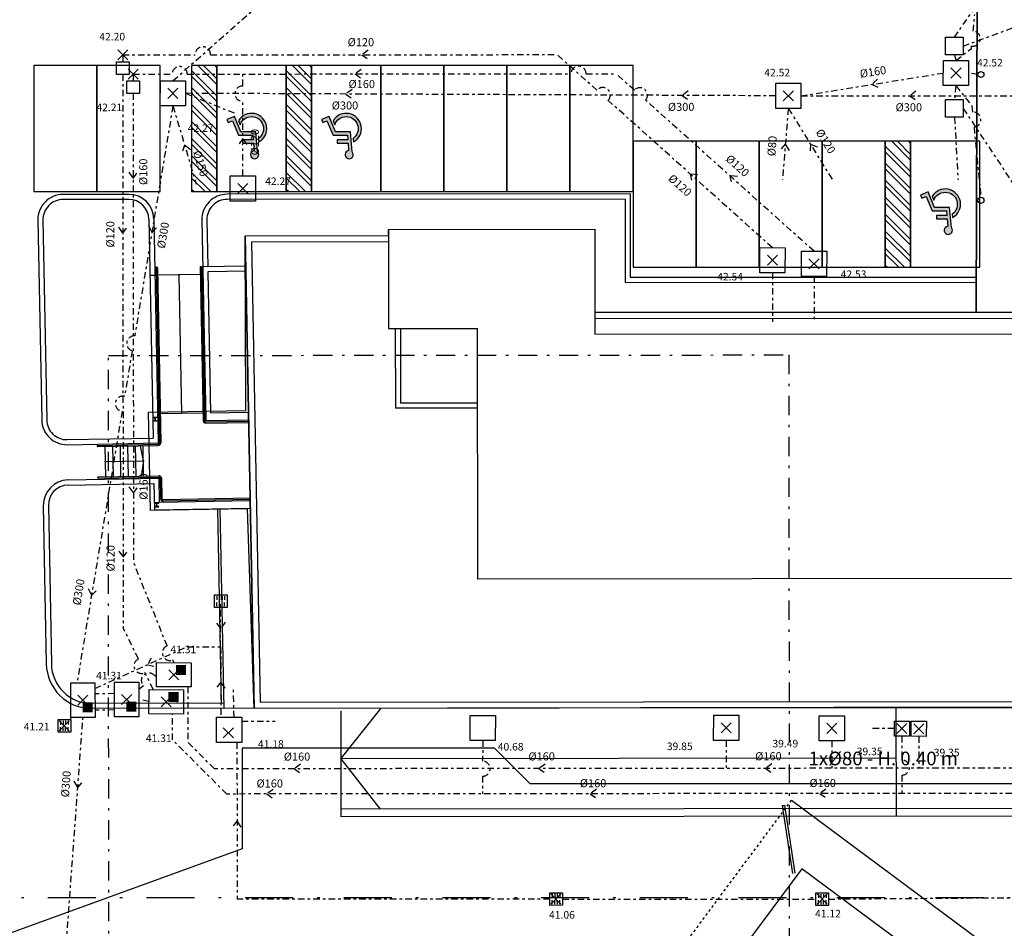
# Model space of a CAD drawing. Units: metres. Extents: x -572 to 315, y -187 to 485.
# Drawn here: x -119 to -80, y 169 to 205 of the extents above; entities that cross this region are included whole.
import ezdxf

# ---------------------------------------------------------------- set-up
doc = ezdxf.new("R2010")
doc.units = ezdxf.units.M
doc.header["$LTSCALE"] = 0.02
doc.header["$PDMODE"] = 3
doc.header["$PDSIZE"] = 0.2
for name, pattern in [('DASHDOT2', [0.5, 0.25, -0.125, 0, -0.125]), ('TRATTOPUNTO', [25.4, 12.7, -6.35, 0, -6.35]), ('TRATTOPUNTO2', [12.7, 6.35, -3.175, 0, -3.175])]:
    doc.linetypes.add(name, pattern=pattern)
for name, color, linetype in [('edificio-monoblocco', 7, 'Continuous'), ('INT_FOGNA_INT_BIANCA_LINEE', 72, 'TRATTOPUNTO'), ('INT_FOGNA_INT_BIANCA_PLUVIALI', 72, 'Continuous'), ('INT_FOGNA_INT_BIANCA_POZZETTI', 72, 'Continuous'), ('INT_FOGNA_INT_BIANCA_PUNTI', 4, 'Continuous'), ('INT_FOGNA_INT_BIANCA_QUOTE', 1, 'Continuous'), ('INT_FOGNA_INT_BIANCA_TESTO', 1, 'Continuous'), ('INT_FOGNA_INT_NERA_LINEE', 32, 'TRATTOPUNTO'), ('INT_FOGNA_INT_NERA_POZZETTI', 32, 'Continuous'), ('INT_FOGNA_INT_NERA_PUNTI', 4, 'Continuous'), ('INT_FOGNA_INT_NERA_QUOTE', 1, 'Continuous'), ('INT_FOGNA_INT_NERA_TESTO', 1, 'Continuous'), ('INT_LEPIDA_LINEE', 96, 'Continuous'), ('INT_LEPIDA_TESTO', 1, 'Continuous'), ('INT_TELECOM_FIBRA_LINEE', 162, 'TRATTOPUNTO'), ('INT_TELECOM_LINEE_INCOGNITE', 32, 'TRATTOPUNTO2'), ('PROIEZIONI-SOPRASTANTI', 3, 'DASHDOT2'), ('SDF_PARCHEGGI_DIP', 251, 'Continuous'), ('SDF_PARCHEGGI_DO', 251, 'Continuous'), ('SDF_PARCHEGGI_H', 251, 'Continuous'), ('SDF_PARCHEGGI_RIS', 251, 'Continuous'), ('SDF_PLANIVOLUMETRICO', 9, 'Continuous')]:
    doc.layers.add(name, color=color, linetype=linetype)
doc.styles.get("Standard").update_dxf_attribs({"font": 'arial.ttf'})

# ---------------------------------------------------------------- blocks, each defined once
blk = doc.blocks.new('Simboli_Disabile')
h = blk.add_hatch(color=256)
edge = h.paths.add_edge_path()
edge.add_arc((-3.191891195797325e-15, 2.058075931898884e-14), 0.478117870613346, 35.966593448525316, 250.88101189052338, ccw=False)
edge.add_line((0.3869692730068893, 0.2808050568425877), (0.5299213478311687, 0.2942146124703193))
edge.add_arc((2.760014439218139e-13, -8.91786644530157e-13), 0.6061178706146972, 29.03922303937916, 238.6906760572423)
edge.add_line((-0.3149740937959903, -0.517851516669247), (-0.1565984442776424, -0.4517450890155252))
h = blk.add_hatch(color=256)
edge = h.paths.add_edge_path()
edge.add_line((0.4407347073948588, 0.0656334980855953), (0.4398347656761873, -0.3526087995080835))
edge.add_line((0.4398347656761873, -0.3526087995080835), (0.5748432274677727, -0.3526087995080835))
edge.add_line((0.5748432274677727, -0.3526087995080835), (0.5757674576480897, 0.076921408159911))
edge.add_line((0.5757674576480897, 0.07692140815991103), (0.8725198232560617, 0.100730529655926))
edge.add_arc((1.033911478709532, 0.1217039004179052), 0.1627487288157152, 187.4042782646906, 491.4772754982926)
edge.add_line((0.9261192609784304, 0.2436382537714288), (0.1249737843200821, 0.173559864437926))
edge.add_line((0.1249737843200821, 0.173559864437926), (0.1249737843200821, -0.4208593557953229))
edge.add_line((0.1249737843200821, -0.4208593557953229), (-0.4874124716197, -0.6762823915480787))
edge.add_line((-0.4874124716197, -0.6762823915480787), (-0.3583394971855339, -0.9750609934665355))
edge.add_line((-0.3583394971855339, -0.9750609934665355), (-0.2385435097047774, -0.9251513534611824))
edge.add_line((-0.2385435097047774, -0.9251513534611824), (-0.3071906686954206, -0.7575092451072798))
edge.add_line((-0.3071906686954206, -0.7575092451072798), (0.2558347656750813, -0.5144329489223984))
edge.add_line((0.2558347656750813, -0.5144329489223984), (0.2558347656750813, 0.05125247602402472))
edge.add_line((0.2558347656750813, 0.05125247602402475), (0.4407347598636081, 0.0656578825698724))
edge.add_line((0.4407347598636081, 0.0656578825698724), (0.4407347073948588, 0.0656334980855953))
for points in [[(-0.1565984442776424, -0.4517450890155252, -1.362760466499573), (0.3869692730068893, 0.2808050568425877), (0.5299213478311687, 0.2942146124703193, 1.299129703638091), (-0.3149740937959903, -0.517851516669247)], [(0.4407347073948588, 0.0656334980855953), (0.4398347656761873, -0.3526087995080835), (0.5748432274677727, -0.3526087995080835), (0.5757674576480897, 0.07692140815991103), (0.8725198232560617, 0.100730529655926, 4.016230081423687), (0.9261192609784304, 0.2436382537714288), (0.1249737843200821, 0.173559864437926), (0.1249737843200821, -0.4208593557953229), (-0.4874124716197, -0.6762823915480787), (-0.3583394971855339, -0.9750609934665355), (-0.2385435097047774, -0.9251513534611824), (-0.3071906686954206, -0.7575092451072798), (0.2558347656750813, -0.5144329489223984), (0.2558347656750813, 0.05125247602402475), (0.4407347598636081, 0.0656578825698724)]]:
    blk.add_lwpolyline(points, format="xyb", close=True)
blk = doc.blocks.new('INT_CADITOIA1')
for p, q in [((-0.2473415580195706, 0.2550665078695147), (0.2526584419805431, 0.2550665078695147)), ((-0.2473415580193432, -0.244933492130599), (-0.2473415580195706, 0.2550665078695147)), ((-0.1973415580195024, 0.1550665078693783), (-0.04734155801941142, 0.1550665078693783)), ((-0.1973415580195024, 0.05506650786946921), (-0.04734155801941142, 0.05506650786946921)), ((0.2026584419805886, 0.1550665078694919), (0.05265844198049763, 0.1550665078694919)), ((0.2026584419804749, 0.05506650786958289), (0.05265844198049763, 0.05506650786946921)), ((0.2526584419805431, 0.2550665078695147), (0.2526584419805431, -0.2449334921304853)), ((0.2526584419805431, -0.2449334921304853), (-0.2473415580193432, -0.244933492130599)), ((-0.1973415580193887, -0.04493349213055353), (-0.04734155801952511, -0.04493349213055353)), ((-0.1973415580195024, -0.1449334921305763), (-0.04734155801941142, -0.1449334921305763)), ((0.2026584419805886, -0.04493349213043984), (0.05265844198049763, -0.04493349213055353)), ((0.2026584419805886, -0.1449334921304626), (0.05265844198049763, -0.1449334921304626))]:
    blk.add_line(p, q)

msp = doc.modelspace()

# ---------------------------------------------------------------- hatches: boundary and pattern name
at = {"layer": 'SDF_PARCHEGGI_H'}
h = msp.add_hatch(dxfattribs=at)
h.set_pattern_fill('ANSI32', color=9, scale=0.04999999999999997, angle=270.0000000000032)
h.set_pattern_definition([(315.0000000000032, (-330.5122512062771, 2657.264695587606), (0.3367596045400741, 0.3367596045401127), []), (315.0000000000032, (-330.5122512062765, 2657.040189087606), (0.3367596045400741, 0.3367596045401127), [])])
h.paths.add_polyline_path([(-111.1393518657837, 198.0056669570884), (-111.1393518657842, 203.0056669570888), (-112.139351865784, 203.0056669570893), (-112.1393518657837, 198.0056669570884)])
h = msp.add_hatch(dxfattribs=at)
h.set_pattern_fill('ANSI32', color=9, scale=0.04999999999999997, angle=270.0000000000032)
h.set_pattern_definition([(315.0000000000032, (-326.7622512062768, 2657.264695587606), (0.3367596045400741, 0.3367596045401127), []), (315.0000000000032, (-326.7622512062761, 2657.040189087606), (0.3367596045400741, 0.3367596045401127), [])])
h.paths.add_polyline_path([(-107.3893518657833, 198.0056669570881), (-107.3893518657837, 203.0056669570886), (-108.3893518657836, 203.005666957089), (-108.3893518657833, 198.0056669570881)])
h = msp.add_hatch(dxfattribs=at)
h.set_pattern_fill('ANSI32', color=9, scale=0.04999999999999997, angle=270.0000000000032)
h.set_pattern_definition([(315.0000000000032, (-303.0122512062765, 2654.264695587603), (0.3367596045400741, 0.3367596045401127), []), (315.0000000000032, (-303.0122512062758, 2654.040189087603), (0.3367596045400741, 0.3367596045401127), [])])
h.paths.add_polyline_path([(-83.63935186578306, 195.0056669570854), (-83.63935186578351, 200.0056669570859), (-84.63935186578328, 200.0056669570863), (-84.63935186578306, 195.0056669570854)])

# ---------------------------------------------------------------- linework, layer by layer
at = {"layer": 'edificio-monoblocco', "color": 9, "lineweight": 25}
msp.add_line((-88.35324501820787, 173.8682053510551), (-62.00952834135387, 154.2937068479093), dxfattribs=at)
at = {"layer": 'edificio-monoblocco', "color": 9}
msp.add_lwpolyline([(-64.73775867654604, 153.8915138119943), (-87.95105198229294, 171.1399750158632), (-103.1001154186092, 150.752089470705), (-79.88682211286232, 133.5036282668362)], close=True, dxfattribs=at)
at = {"layer": 'INT_FOGNA_INT_BIANCA_LINEE'}
for p, q in [((-81.8997847604993, 204.1302646309801), (-74.95950425190551, 214.2052823593356)), ((-112.8779592391218, 202.406990860107), (-107.1383567030646, 207.4760644678422)), ((-81.55041345398013, 203.7796370647776), (-75.16452725206364, 206.1409306286104)), ((-81.15103406040521, 204.3744438199107), (-81.09644703750132, 205.030972523403)), ((-81.22967905709027, 203.6903344356641), (-81.2200581076064, 203.7871445820395)), ((-114.8693418021359, 203.42746381442), (-111.990809998495, 203.4297988424383)), ((-114.8693418021359, 203.42746381442), (-114.86912225333, 203.1568125781316)), ((-111.3928155033558, 203.4302839278903), (-97.6491551211542, 203.4414326086256)), ((-96.07378374514701, 202.0279720891482), (-97.6491551211542, 203.4414326086255)), ((-81.90104102018256, 203.4302657582584), (-81.83821808835091, 203.2110021216919)), ((-81.83821808835091, 203.2110021216919), (-81.22967905709027, 203.6903344356641)), ((-114.86871665851, 202.656811045027), (-114.8509142058475, 180.7106391908515)), ((-87.98462172802988, 201.8055913315779), (-82.33911461149705, 202.711900255236)), ((-80.9688267115082, 202.6520355860961), (-81.33911622189498, 202.7101055985456)), ((-81.84001274504124, 202.2110037320896), (-81.89777738979149, 201.6556560293671)), ((-81.84001274504124, 202.2110037320895), (-81.2068814829388, 201.4075221666866)), ((-88.9846201176324, 201.8073859882682), (-112.3788573726656, 201.9060943369608)), ((-112.3788573726656, 201.9060943369608), (-110.3921108134978, 201.1042180706667)), ((-87.98462172802988, 201.8055913315779), (-50.78312806008978, 201.8357687053083)), ((-112.8797538958121, 201.4069924705045), (-114.3953841370502, 192.2838240822933)), ((-112.8797538958121, 201.4069924705045), (-111.9516179784204, 198.2993377550422)), ((-89.11453894747683, 195.7839727905077), (-95.62751887427612, 201.6275726748815)), ((-81.2068814829388, 201.4075221666866), (-81.1824765358466, 201.1597642991313)), ((-88.48551825117625, 201.3064894651219), (-88.7169042106417, 198.4894553812181)), ((-88.48551825117625, 201.3064894651219), (-86.7256817640756, 198.4622926891768)), ((-81.54840608327231, 201.3050284631647), (-76.34180905501432, 193.4334168111356)), ((-81.89903364947475, 200.9556571566455), (-81.75585466323992, 198.4787142696078)), ((-81.12365926513678, 200.5626541512807), (-80.84976898178286, 197.7821329605678)), ((-89.11633360416727, 194.7839744009055), (-89.11475712025322, 192.8405462925783)), ((-114.4930708477164, 191.6958097457809), (-114.7931713396556, 189.8893880692712)), ((-114.8913286408464, 189.2985410652117), (-116.6820999553667, 178.5191914569587)), ((-110.9869186671133, 179.9450342615807), (-110.9883967823598, 181.7671972992044)), ((-114.2481519287744, 179.4692003945886), (-114.8509142058475, 180.7106391908517)), ((-115.9710179789757, 178.2998830081745), (-112.3195660416678, 179.9512103036347)), ((-112.3195660416678, 179.9512103036347), (-110.9869186671133, 179.9450342615807)), ((-110.9869186671133, 179.9450342615807), (-110.982735654363, 177.1583228057062)), ((-113.659542324778, 178.2569101998503), (-113.9861344499315, 178.9295537114649)), ((-110.4550549357627, 177.1591148845451), (-110.4789169880563, 178.2718301964284)), ((-113.8295025069626, 177.7782597340888), (-114.2329505479375, 177.8628346477644)), ((-115.1912320119335, 177.446740109747), (-115.9674640455239, 177.4435187271511)), ((-112.8987561273802, 176.2645746002749), (-112.8905149016912, 177.2907028878045)), ((-116.9318714942194, 177.0647376025944), (-116.9262406643812, 177.1467378855979)), ((-110.1532392695694, 176.9988209392987), (-108.8295963786659, 176.9998946614067)), ((-84.28051516115295, 176.7083705603109), (-85.16787362641651, 176.7076507465239)), ((-110.7444755175076, 174.1137862070696), (-112.8987561273802, 176.2645746002749)), ((-110.3404657666783, 176.1592669749348), (-110.3354192239848, 169.9380852465898)), ((-100.5998117771379, 176.2332748906504), (-100.6013378536862, 175.4183525814117)), ((-83.9810540412791, 176.4078326464232), (-83.98282449537862, 175.4624131366665)), ((-83.98394809241609, 174.8624142093512), (-83.98530937256828, 174.1354928988675)), ((-100.602461450762, 174.8183536334713), (-100.603765465007, 174.122012220785)), ((-63.80697999411404, 174.1518613004253), (-110.7444755175076, 174.1137862070696)), ((-97.94109899078944, 169.9481393599315), (-110.3354192239848, 169.9380852465898)), ((-97.44109915529555, 169.9485449533745), (-87.38916797752313, 169.9472858416072)), ((-86.88916814202923, 169.94769143505), (-76.88378516747025, 170.0222672783007))]:
    msp.add_line(p, q, dxfattribs=at)
for points, elevation in [([(-105.1455742779674, 203.6116872434171), (-105.3881362553208, 203.4351548465533), (-105.1452881957543, 203.259016208075)], -0.1799999999999999), ([(-84.95018176470683, 202.4713225228816), (-85.16186816976335, 202.258745793407), (-84.89428098934286, 202.1231098804834)], -0.01999999999999957), ([(-105.776436149935, 202.0557922960446), (-106.0189981272881, 201.8792598991809), (-105.7761500677219, 201.7031212607026)], -0.1110180241396349), ([(-92.45014396395322, 201.9995640770379), (-92.69270594130637, 201.8230316801741), (-92.44985788174017, 201.6468930416958)], -0.03981303014525598), ([(-83.42600455668014, 201.985624856966), (-83.66856653403329, 201.8090924601022), (-83.42571847446709, 201.632953821624)], -0.01999999999999957), ([(-112.1772698482, 199.6710723656749), (-112.4156859371161, 199.8531651127734), (-112.5151918076064, 199.5701481844138)], -0.07249999999999934), ([(-88.44291723354718, 199.6431332378017), (-88.60121123090903, 199.89797242317), (-88.79466216346816, 199.6686762463766)], -0.009999999999999787), ([(-87.32794380286123, 199.7707819579927), (-87.60560000762587, 199.8843910771494), (-87.62784821484388, 199.5852171857822)], -0.009999999999999787), ([(-92.07261763876568, 198.6749391036973), (-92.37102891087648, 198.7057727326945), (-92.30813928025941, 198.412438632459)], -0.006599520235081979), ([(-115.0401362181412, 196.5964659624399), (-114.8636038212774, 196.3539039850866), (-114.6874651827991, 196.5967520446529)], -0.1799999999999997), ([(-113.8472678997092, 196.6591291470401), (-113.7130918441886, 196.3908069785096), (-113.4993649787356, 196.6013321004874)], -0.2501987927862767), ([(-115.0297132648495, 183.7474541715708), (-114.8531808679857, 183.5048921942175), (-114.6770422295074, 183.7477402537839)], -0.1799999999999997), ([(-116.2393076778396, 182.2605106097392), (-116.105131622319, 181.9921884412087), (-115.8914047568661, 182.2027135631864)], -0.5521647568303585), ([(-110.8104160591533, 180.9241669442465), (-110.9865546976312, 180.6813188846803), (-111.1630870944953, 180.9238808620335)], -0.7693010050030451), ([(-113.7401554699436, 179.5022943883318), (-113.8886369690106, 179.2416159572432), (-113.5948337419038, 179.1809557252802)], -0.26856969403578), ([(-110.8082947638745, 178.3091165562903), (-110.9848271607382, 178.5516785336435), (-111.1609657992165, 178.3088304740773)], -0.7693010050030451)]:
    msp.add_lwpolyline(points, dxfattribs=dict(at, elevation=elevation))
for points in [[(-108.9111685078168, 174.2916089958671), (-109.1537304851699, 174.1150765990033), (-108.9108824256037, 173.938937960525)], [(-96.09292459031246, 174.3020069906551), (-96.33548656766561, 174.1254745937913), (-96.09263850809941, 173.949335955313)], [(-86.99221413331384, 174.3093893700597), (-87.23477611066699, 174.1328569731959), (-86.99192805110079, 173.9567183347176)], [(-110.1694602053979, 172.8004550037252), (-110.3379424953316, 173.0486761107623), (-110.5219509058202, 172.8117353906032)]]:
    msp.add_lwpolyline(points, dxfattribs=at)
for centre, start, end in [((-81.17320914747233, 204.0752644999142, -0.01999999999999918), 262.8882073759062, 85.76100423137612), ((-111.6918326305844, 203.4545482561108, -0.1346671711927268), 355.3607871645002, 184.732168015618), ((-95.84297880454017, 201.836323766976, -0.05664555619051053), 315.9060492318154, 140.2955374950191), ((-81.15306790049192, 200.861209225206), 275.6256703912618, 95.62567039124872), ((-114.4104254580332, 191.9842013884547, -0.1750000000000007), 87.12611438045269, 254.0091028436853), ((-114.8597927084188, 189.5968789356973, -0.3959141528597097), 77.16928456207386, 263.965932662077), ((-114.1222378575637, 179.1969034121022, -0.3961952434552125), 114.8165053343923, 296.9799082733027), ((-100.6018996522241, 175.1183531074415, -0.331126786030448), 269.8927043200961, 89.89270432009614), ((-83.98346495463534, 175.1624138203141, -0.7687088332475014), 269.877681763787, 89.90772687629205)]:
    msp.add_arc(centre, 0.3, start, end, dxfattribs=at)
at = {"layer": 'INT_FOGNA_INT_BIANCA_PLUVIALI', "color": 9}
for centre in [(-80.8488267509897, 202.6521329285224), (-80.84967163935653, 197.6621330000493)]:
    msp.add_circle(centre, 0.12, dxfattribs=at)
at = {"layer": 'INT_FOGNA_INT_BIANCA_POZZETTI'}
for points, elevation in [([(-81.54978532413838, 204.1296365011384), (-81.55104158382164, 203.4296376284168), (-82.25104045654325, 203.4308938881), (-82.24978419685999, 204.1308927608217)], -0.01999999999999918), ([(-114.6178197327642, 203.1563615756556), (-114.6187170611095, 202.6563623808546), (-115.1187162559105, 202.6572597091997), (-115.1178189275654, 203.1572589040008)], -0.1799999999999997), ([(-81.33821889354977, 203.2101047933468), (-81.34001355024009, 202.2101064037444), (-82.3400119398425, 202.2119010604347), (-82.33821728315218, 203.2118994500371)], -0.01999999999999957), ([(-112.3779600443204, 202.4060935317618), (-112.3797547010107, 201.4060951421594), (-113.3797530906131, 201.4078897988498), (-113.3779584339228, 202.4078881884521)], -0.1449999999999996), ([(-87.98372439968477, 202.305590526379), (-87.9855190563751, 201.3055921367767), (-88.98551744597751, 201.307386793467), (-88.98372278928719, 202.3073851830694)], -0.01999999999999957), ([(-81.54777795343057, 201.6550278995255), (-81.54903421311383, 200.9550290268038), (-82.24903308583544, 200.9562852864871), (-82.24777682615218, 201.6562841592088)], -0.01999999999999918), ([(-88.61453975267568, 195.7830754621626), (-88.616334409366, 194.7830770725602), (-89.61633279896853, 194.7848717292506), (-89.6145381422782, 195.784870118853)], -0.01000000000000156), ([(-112.4619731018944, 177.2872611059803), (-113.8333574447952, 177.2982752140733), (-113.8256475691301, 178.2582442541039), (-112.4542632262292, 178.2472301460109)], -0.620000000000001), ([(-100.0980179256462, 177.2323759519076), (-100.0998125823365, 176.2323775623052), (-101.099810971939, 176.2341722189956), (-101.0980163152486, 177.234170608598)], -0.9400000000000013), ([(-83.67997773038451, 177.0072932831774), (-83.68105452439875, 176.4072942494161), (-84.28105355816012, 176.4083710434303), (-84.27997676414589, 177.0083700771917)], -1.605)]:
    msp.add_lwpolyline(points, close=True, dxfattribs=dict(at, elevation=elevation))
at = {"layer": 'INT_FOGNA_INT_BIANCA_POZZETTI', "linetype": 'ByBlock', "const_width": 0.4, "elevation": -0.620000000000001}
msp.add_lwpolyline([(-112.6566076657386, 177.9561233306949), (-113.0565947657514, 177.9593357788887)], dxfattribs=at)
at = {"layer": 'INT_FOGNA_INT_BIANCA_POZZETTI'}
msp.add_lwpolyline([(-110.1534805594176, 177.159567564875), (-110.1519795041042, 176.1595686914592), (-111.1519783775202, 176.1580676361458), (-111.1534794328336, 177.1580665095616)], close=True, dxfattribs=at)
at = {"layer": 'INT_FOGNA_INT_BIANCA_PUNTI'}
for p in [(-114.8686908703864, 203.4281158030819, -0.1799999999999997), (-81.83911541669625, 202.7110029268906, -0.01999999999999957), (-112.8788565674671, 201.9069916653057, -0.1449999999999996), (-88.48462092283137, 201.8064886599228, -0.01999999999999957), (-89.11543627582239, 195.2839735957064, -0.01000000000000156), (-113.1438103355133, 177.7727526800419, -0.620000000000001), (-117.1867372779408, 176.8171892193471, -0.6750000000000007), (-83.98051564427226, 176.7078321633037, -1.605), (-110.6830860354517, 176.5400303465102, -0.6900000000000013), (-97.6961677357383, 169.9509964878742, -0.75), (-87.14423672247199, 169.9501429695497, 0.7149999999999999)]:
    msp.add_point(p, dxfattribs=at)
at = {"layer": 'INT_FOGNA_INT_NERA_LINEE'}
for p, q in [((-114.4589953228069, 202.667314107191), (-112.9081908000812, 202.668572099895)), ((-114.4589953228069, 202.667314107191), (-114.4587757740013, 202.3966628709027)), ((-112.3081909974886, 202.6690588120261), (-97.09992853048652, 202.6813955591432)), ((-110.1121057656251, 202.1963412153188), (-110.1124906728909, 202.670839935919)), ((-96.49994409483043, 202.6818822588088), (-95.31075157148234, 202.682846916505)), ((-94.58830353980511, 202.0346494275166), (-95.31075157148257, 202.6828469165049)), ((-114.4583701791817, 201.8966613377978), (-114.4433010428634, 183.3200156380285)), ((-110.1092151076406, 198.6328503766718), (-110.1116194579577, 201.5968400198077)), ((-87.46444768304127, 195.6429571869708), (-94.14179138704299, 201.6340281460784)), ((-87.4662423397325, 194.6429587973687), (-87.46478541599402, 192.8469198254498)), ((-113.1095076888021, 179.9867817954205), (-114.4433010428634, 183.3200156380285)), ((-112.8441912898641, 179.3237393554159), (-112.886601275804, 179.429724589162)), ((-113.5304671407891, 178.8445425919986), (-113.5923978911545, 178.7927020555295)), ((-114.0518668998292, 178.4080931211939), (-114.2345786667942, 178.2551501007592)), ((-115.1942821297994, 178.0941257067076), (-115.9705141633901, 178.0909043241122)), ((-112.2818132677965, 178.3630802046087), (-112.2859334732645, 176.1628974190154)), ((-117.9030252859491, 157.2787258718727), (-116.4462447975723, 177.1487298808077)), ((-111.2347208317829, 175.1133888555849), (-112.2859334732645, 176.1628974190154)), ((-90.94549749199041, 176.2360704395954), (-90.94756908074214, 175.1298455324357)), ((-86.76171325715825, 176.220332603261), (-86.7637490186487, 175.1332393935162)), ((-83.31373542211577, 176.4020479238256), (-83.3161062382892, 175.1360360770442)), ((-68.54014995577165, 175.1480221429388), (-111.2347208317829, 175.1133888555849))]:
    msp.add_line(p, q, dxfattribs=at)
for points, elevation in [([(-105.4115746847183, 202.8509888922751), (-105.6541366620717, 202.6744564954115), (-105.4112886025056, 202.498317856933)], -0.1750000000000009), ([(-109.9338848859355, 199.8722832208861), (-110.1104172827992, 200.1148451982395), (-110.2865559212777, 199.8719971386734)], -0.1449999999999997), ([(-114.6321745543756, 198.7762242059557), (-114.4556421575122, 198.5336622286023), (-114.2795035190337, 198.7765102881685)], -0.1750000000000009), ([(-90.50470826293122, 198.6076590375269), (-90.80311953504201, 198.6384926665244), (-90.74022990442518, 198.3451585662889)], -0.0115137045708595), ([(-114.6220473465532, 186.2917959235267), (-114.4455149496898, 186.0492339461732), (-114.2693763112113, 186.2920820057394)], -0.1750000000000009), ([(-116.8084017197693, 174.6206435853929), (-116.6502845883174, 174.3656946243412), (-116.4566745983071, 174.5948565142102)], -0.5374611633440312)]:
    msp.add_lwpolyline(points, dxfattribs=dict(at, elevation=elevation))
for points in [[(-107.8238337650217, 175.2924913570546), (-108.0663957423751, 175.115958960191), (-107.823547682809, 174.9398203217126)], [(-98.12754786690846, 175.300356859597), (-98.37010984426183, 175.1238244627334), (-98.12726178469575, 174.9476858242549)], [(-89.13987532486635, 175.3076475440892), (-89.38243730221961, 175.1311151472257), (-89.13958924265353, 174.9549765087472)]]:
    msp.add_lwpolyline(points, dxfattribs=at)
for centre, start, end in [((-112.608190898785, 202.6688154559607, -0.1750000000000007), 0.0464775899891953, 180.0464775900282), ((-96.79993457096191, 202.6794918131519, -0.001974784937905097), 0.4565463221980468, 179.6364088578195), ((-110.1240904457374, 201.8965806985014, -0.1329523378871038), 87.71048544761234, 272.3824697324034), ((-94.36884710638947, 201.830103897542, -0.04876898127885378), 319.1874925000032, 137.0140942267425), ((-112.9980544823029, 179.7082531922913, -0.5817018858664125), 111.8088155500291, 291.8088155500291), ((-113.8320979974969, 178.6123028897352, -0.5302005688448808), 36.96525101252709, 222.8983074143325)]:
    msp.add_arc(centre, 0.2999999999999999, start, end, dxfattribs=at)
at = {"layer": 'INT_FOGNA_INT_NERA_POZZETTI'}
for points, elevation in [([(-114.2074732534359, 202.3962118684263), (-114.2083705817815, 201.8962126736253), (-114.7083697765826, 201.8971100019709), (-114.7074724482368, 202.3971091967719)], -0.1750000000000007), ([(-109.6092159128395, 198.6319530483262), (-109.6110105695308, 197.6319546587238), (-110.6110089591331, 197.633749315415), (-110.6092143024418, 198.6337477050174)], -0.1449999999999996), ([(-86.96444848824024, 195.6420598586254), (-86.96624314493147, 194.642061469023), (-87.96624153453376, 194.6438561257142), (-87.96444687784253, 195.6438545153166)], -0.01500000000000057), ([(-112.1596015447668, 178.3629371059701), (-113.531029176065, 178.3645429210441), (-113.5299051055132, 179.324542262953), (-112.158477474215, 179.3229364478789)], -0.625), ([(-116.9262406641755, 177.1467378858067), (-116.9319320784639, 178.5181546475295), (-115.9719403452577, 178.5221386375312), (-115.9662489309694, 177.1507218758086)], -0.625), ([(-115.1900965737925, 177.1731422771077), (-115.1957879880808, 178.5445590388304), (-114.2357962548748, 178.5485430288323), (-114.2301048405865, 177.1771262671097)], -0.625), ([(-90.44370364049826, 177.2351715008523), (-90.44549829718937, 176.2351731112499), (-91.44549668679178, 176.2369677679411), (-91.44370203010055, 177.2369661575435)], -1.355), ([(-86.25991940566598, 177.2194336645178), (-86.26171406235721, 176.2194352749154), (-87.26171245195951, 176.2212299316066), (-87.25991779526828, 177.2212283212091)], -1.535), ([(-83.01265911122061, 177.0015085605795), (-83.01373590523554, 176.4015095268182), (-83.61373493899691, 176.402586320833), (-83.61265814498199, 177.0025853545943)], -1.605)]:
    msp.add_lwpolyline(points, close=True, dxfattribs=dict(at, elevation=elevation))
at = {"layer": 'INT_FOGNA_INT_NERA_POZZETTI', "linetype": 'ByBlock', "const_width": 0.3999999999999999, "elevation": -0.625}
for points in [[(-112.3588200878617, 179.030448350205), (-112.7588198136572, 179.030916712935)], [(-116.2597988878852, 177.3495053583177), (-116.2614588837195, 177.7495019138202)], [(-114.5236547975022, 177.3759097496187), (-114.5253147933365, 177.7759063051212)]]:
    msp.add_lwpolyline(points, dxfattribs=at)
at = {"layer": 'INT_FOGNA_INT_NERA_PUNTI'}
for p in [(-114.4583443910578, 202.6679660958526, -0.1750000000000007), (-110.1101124359866, 198.1328511818704, -0.1449999999999996), (-87.46534501138706, 195.1429579921697, -0.01500000000000057), (-112.8447533251405, 178.8437396844617, -0.625), (-116.4490905047167, 177.8344382616692, -0.625), (-114.7129464143337, 177.8608426529704, -0.625), (-90.94460016364496, 176.7360696343965, -1.355), (-86.76081592881269, 176.7203317980622, -1.535), (-83.31319702510882, 176.7020474407062, -1.605)]:
    msp.add_point(p, dxfattribs=at)
at = {"layer": 'INT_LEPIDA_LINEE'}
for p, q in [((-100.135573112369, 175.9370337457709), (-110.135573112369, 175.9370337457709)), ((-110.135573112369, 175.9370337457709), (-110.135573112369, 171.9370337457709)), ((-98.7213595499959, 174.5228201833978), (-100.135573112369, 175.9370337457709)), ((-70.7213595499959, 174.5228201833978), (-98.7213595499959, 174.5228201833978)), ((-110.135573112369, 171.9370337457709), (-126.1103476657293, 166.1226913092346))]:
    msp.add_line(p, q, dxfattribs=at)
at = {"layer": 'INT_TELECOM_FIBRA_LINEE', "ltscale": 3}
for p, q in [((-115.4388336226868, 191.5075633509145), (-88.46662480852433, 191.529442860189)), ((-115.4127235480834, 159.320077995635), (-115.4388336226868, 191.5075633509145)), ((-88.46662480852433, 191.529442860189), (-88.44004313402752, 158.7605874822592))]:
    msp.add_line(p, q, dxfattribs=at)
at = {"layer": 'INT_TELECOM_LINEE_INCOGNITE', "ltscale": 15}
msp.add_line((-26, 170), (-154, 170), dxfattribs=at)
at = {"layer": 'PROIEZIONI-SOPRASTANTI', "color": 9, "ltscale": 10}
msp.add_line((-105.8283457538014, 150.34989643479), (-88.35324501820787, 173.8682053510551), dxfattribs=at)
at = {"layer": 'SDF_PARCHEGGI_DIP', "color": 9, "ltscale": 0.1}
for points in [[(-102.1393518657833, 203.0056669570884), (-104.6393518657833, 203.0056669570888), (-104.6393518657831, 198.0056669570888), (-102.1393518657836, 198.005666957089)], [(-99.63935186578328, 203.0056669570879), (-102.1393518657833, 203.0056669570884), (-102.1393518657831, 198.0056669570884), (-99.63935186578362, 198.0056669570886)]]:
    msp.add_lwpolyline(points, close=True, dxfattribs=at)
at = {"layer": 'SDF_PARCHEGGI_DO', "ltscale": 0.1}
for points in [[(-115.8893518657828, 203.0056669570879), (-118.3893518657828, 203.0056669570884), (-118.3893518657827, 198.0056669570884), (-115.8893518657833, 198.0056669570886)], [(-113.3893518657828, 203.0056669570874), (-115.8893518657828, 203.0056669570879), (-115.8893518657827, 198.0056669570879), (-113.3893518657833, 198.0056669570881)]]:
    msp.add_lwpolyline(points, close=True, dxfattribs=at)
at = {"layer": 'SDF_PARCHEGGI_H', "color": 9}
for p, q in [((-111.1393518657842, 203.0056669570888), (-111.1393518657837, 198.0056669570884)), ((-107.3893518657837, 203.0056669570886), (-107.3893518657833, 198.0056669570881)), ((-83.63935186578351, 200.0056669570859), (-83.63935186578306, 195.0056669570854))]:
    msp.add_line(p, q, dxfattribs=at)
for points in [[(-108.3893518657836, 203.005666957089), (-112.139351865784, 203.0056669570893), (-112.1393518657837, 198.0056669570884), (-108.3893518657837, 198.0056669570888)], [(-111.1393518657837, 198.0056669570884), (-111.1393518657842, 203.0056669570888), (-112.139351865784, 203.0056669570893), (-112.1393518657837, 198.0056669570884), (-111.1393518657837, 198.0056669570884)], [(-104.6393518657833, 203.0056669570888), (-108.3893518657836, 203.005666957089), (-108.3893518657833, 198.0056669570881), (-104.6393518657833, 198.0056669570886)], [(-107.3893518657833, 198.0056669570881), (-107.3893518657837, 203.0056669570886), (-108.3893518657836, 203.005666957089), (-108.3893518657833, 198.0056669570881), (-107.3893518657833, 198.0056669570881)], [(-80.88935186578294, 200.0056669570861), (-84.63935186578328, 200.0056669570863), (-84.63935186578306, 195.0056669570854), (-80.88935186578306, 195.0056669570859)], [(-83.63935186578306, 195.0056669570854), (-83.63935186578351, 200.0056669570859), (-84.63935186578328, 200.0056669570863), (-84.63935186578306, 195.0056669570854), (-83.63935186578306, 195.0056669570854)]]:
    msp.add_lwpolyline(points, close=True, dxfattribs=at)
at = {"layer": 'SDF_PARCHEGGI_RIS', "color": 9, "ltscale": 0.1}
for points in [[(-97.13935186578328, 203.0056669570877), (-99.63935186578328, 203.0056669570881), (-99.63935186578306, 198.0056669570881), (-97.13935186578362, 198.0056669570884)], [(-94.63935186578328, 203.0056669570874), (-97.13935186578328, 203.0056669570879), (-97.13935186578317, 198.0056669570879), (-94.63935186578374, 198.0056669570881)], [(-92.13935186578328, 200.005666957087), (-94.63935186578328, 200.0056669570874), (-94.63935186578317, 195.0056669570874), (-92.13935186578374, 195.0056669570877)], [(-89.63935186578328, 200.0056669570868), (-92.13935186578328, 200.0056669570872), (-92.13935186578317, 195.0056669570872), (-89.63935186578374, 195.0056669570874)], [(-87.13935186578328, 200.0056669570865), (-89.63935186578328, 200.005666957087), (-89.63935186578317, 195.005666957087), (-87.13935186578374, 195.0056669570872)], [(-84.63935186578328, 200.0056669570863), (-87.13935186578328, 200.0056669570868), (-87.13935186578317, 195.0056669570868), (-84.63935186578374, 195.005666957087)]]:
    msp.add_lwpolyline(points, close=True, dxfattribs=at)
at = {"layer": 'SDF_PLANIVOLUMETRICO', "color": 9}
for p, q in [((-80.96878933955509, 213.7556086157092), (-81.03401838698323, 193.2071484466621)), ((-81.03398054129843, 193.2190705976209), (-80.96878933955463, 213.7556086157092)), ((-114.6333057800327, 197.8975894769005), (-117.2337346410152, 197.8954800424171)), ((-94.75357013192047, 197.9137156630604), (-110.7326624885588, 197.9007536286267)), ((-94.75357013192047, 197.9137156630604), (-94.75088853248099, 194.6079440786989)), ((-114.6331435426555, 197.6975895427031), (-117.2335724036379, 197.6954801082193)), ((-94.95340782874075, 197.7135534914855), (-110.7325002511819, 197.7007536944291)), ((-94.95340782874075, 197.7135534914855), (-94.95072622930115, 194.407781907124)), ((-118.2327431304698, 196.8764905109037), (-118.0821858060552, 188.9496194753324)), ((-118.0327791952012, 196.8802884830088), (-117.8822218707874, 188.9534174474372)), ((-113.8326388520745, 196.9127816943328), (-113.6677873417381, 188.2333191205707)), ((-113.6326749168065, 196.9165796664381), (-113.4640254343647, 188.0371531574078)), ((-111.7316709780137, 196.8817640971135), (-111.5805094307647, 188.923080617295)), ((-111.5317070427454, 196.8855620692186), (-111.4963836447001, 195.025778615076)), ((-104.337762193297, 196.5060589850104), (-96.15243410567086, 196.5126988179968)), ((-104.3377621932968, 196.5060589850123), (-104.3345733693595, 192.5750007503789)), ((-104.3377621932968, 196.5060589850123), (-104.3345733693598, 192.5750007503789)), ((-104.3375633989297, 196.2609930136409), (-104.3377621932975, 196.5060589850104)), ((-104.3375633989297, 196.2609930136409), (-104.337762193297, 196.5060589850104)), ((-96.15243410567211, 196.5126988179989), (-96.14905865845117, 192.3515786510588)), ((-96.15243410567086, 196.5126988179968), (-96.14975241022239, 193.2068088776755)), ((-110.019486349534, 196.2563839107399), (-104.3375633989297, 196.2609930136409)), ((-110.0194863495351, 196.2563839107406), (-109.6634615882601, 177.5116142421009)), ((-109.9949208750663, 189.3315811008993), (-110.0194863495335, 196.2563839107402)), ((-104.3373605475336, 196.010925695917), (-109.7646281718843, 196.0065231661449)), ((-109.7646281718843, 196.0065231661449), (-109.418102470408, 177.7618807565402)), ((-113.5460139811976, 194.9868494009993), (-113.4140344505477, 188.0381026504342)), ((-113.4960229973806, 194.9877988940257), (-113.3640434667309, 188.0390521434601)), ((-111.7963295476018, 195.0200816569181), (-111.6804913983985, 188.9211816312425)), ((-111.746338563785, 195.0210311499445), (-111.6305004145814, 188.9221311242688)), ((-109.9966541301893, 195.0542634058638), (-111.696347579968, 195.0219806429709)), ((-109.9928561580842, 194.8542994705958), (-111.4925856725947, 194.825814679808)), ((-111.4925856725947, 194.825814679808), (-111.3862424536542, 189.2268244923021)), ((-113.54031702304, 194.6869034980973), (-113.7902719421251, 194.6821560329663)), ((-111.7906325894444, 194.7201357540162), (-113.490326039223, 194.6878529911235)), ((-112.6404793143338, 194.7039943725699), (-112.5360350814453, 189.204986152698)), ((-111.6906506218103, 194.7220347400685), (-111.7406416056277, 194.7210852470425)), ((-94.95072622930115, 194.407781907124), (-81.0349539655615, 194.4190702028061)), ((-94.75088853248099, 194.6079440786989), (-81.03511620293864, 194.619070137004)), ((-70.33024970792383, 193.227753326561), (-96.14975241022387, 193.2068088776759)), ((-70.58011417425064, 192.9774831574409), (-96.14954955882843, 192.9567415599513)), ((-104.3345733693598, 192.5750007503789), (-100.8036228430826, 192.5778650120833)), ((-104.064500666217, 192.5752198298862), (-104.061938484315, 189.416661545155)), ((-104.0645006662168, 192.5752198298862), (-104.0619384843146, 189.416661545155)), ((-103.8644468120344, 192.5753821110025), (-103.8620469112489, 189.6168776804514)), ((-100.7955615286255, 182.6401898056993), (-100.8036228430822, 192.5778650120833)), ((-96.14905865845117, 192.3515786510588), (-75.74669098377603, 192.3681287896047)), ((-113.8452644018107, 189.2584504271615), (-109.9949208750663, 189.3315811008993)), ((-100.8010606611801, 189.419306727352), (-104.0619384843146, 189.416661545155)), ((-100.8012229422966, 189.619360581532), (-103.8620469112489, 189.6168776804514)), ((-113.7711839790636, 185.3581024390337), (-113.8452644018107, 189.2584504271615)), ((-113.6674758517102, 189.0594740109964), (-113.5075047034959, 189.0625123886803)), ((-113.6673049429655, 189.0504756339089), (-113.6674758517102, 189.0594740109964)), ((-113.6673049429655, 189.0504756339092), (-113.6674758517104, 189.0594740109962)), ((-113.6053161230324, 189.0516530052619), (-113.6673049429655, 189.0504756339089)), ((-113.664760301655, 188.9164997972794), (-113.6027714817219, 188.9176771686321)), ((-113.6645893929103, 188.9075014201924), (-113.664760301655, 188.9164997972794)), ((-113.6645893929104, 188.9075014201924), (-113.6647603016552, 188.9164997972794)), ((-113.5046182446958, 188.9105397978765), (-113.6645893929103, 188.9075014201924)), ((-113.5880590344848, 188.9329593116852), (-113.5900339799794, 189.0369405580245)), ((-113.5880590344848, 188.9329593116852), (-113.5900339799797, 189.0369405580245)), ((-113.5840350619214, 189.0370544971875), (-113.5820601164266, 188.9330732508483)), ((-113.5840350619214, 189.0370544971875), (-113.5820601164269, 188.9330732508483)), ((-113.5073337947508, 189.0535140115933), (-113.5693226146842, 189.0523366402408)), ((-113.5667779733739, 188.918360803611), (-113.5047891534409, 188.9195381749637)), ((-113.5075047034959, 189.0625123886803), (-113.5073337947508, 189.0535140115933)), ((-113.5047891534406, 188.9195381749637), (-113.5046182446958, 188.9105397978765)), ((-113.5047891534409, 188.9195381749637), (-113.5046182446961, 188.9105397978765)), ((-113.4358727901517, 189.1878952782258), (-113.4858637739685, 189.1869457851994)), ((-111.6861883565563, 189.2211275341449), (-113.3858818063345, 189.1888447712518)), ((-111.5805094307647, 188.923080617295), (-109.8808159809862, 188.9553633801879)), ((-111.3862424536542, 189.2268244923021), (-109.8865129391436, 189.2553092830899)), ((-111.5795599377382, 188.873089633478), (-109.8798664879598, 188.9053723963707)), ((-111.578610444712, 188.8230986496608), (-109.8789169949339, 188.8553814125539)), ((-117.0671742412949, 188.1687535947851), (-113.6677873417382, 188.2333191205707)), ((-117.0633762691896, 187.9687896595169), (-113.4640254343647, 188.0371531574078)), ((-115.8626431645552, 187.9415865083306), (-113.4630759413384, 187.9871621735911)), ((-115.8616936715289, 187.8915955245134), (-113.4621264483121, 187.9371711897738)), ((-115.5389599359964, 186.6975088710624), (-115.5617477686269, 187.8972924826708)), ((-115.2390140330945, 186.7032058292198), (-115.2618018657247, 187.9029894408282)), ((-114.9390681301923, 186.7089027873776), (-114.9618559628227, 187.908686398986)), ((-114.6391222272903, 186.714599745535), (-114.6619100599207, 187.9143833571434)), ((-114.3391763243883, 186.7202967036924), (-114.3619641570185, 187.920080315301)), ((-114.0506243378014, 187.3258854676544), (-114.1604384126763, 187.9239079512918)), ((-114.0392304214863, 186.7259936618502), (-114.0620182541163, 187.9257772734586)), ((-115.5503538523117, 187.2974006768663), (-114.0506243378014, 187.3258854676544)), ((-114.0506243378014, 187.3258854676544), (-114.1376505800462, 186.7241243396834)), ((-117.0367904644547, 186.5690421126408), (-113.4374396296296, 186.6374056105315)), ((-115.8389058388987, 186.6918119129048), (-113.4393386156819, 186.7373875781655)), ((-115.8379563458727, 186.6418209290878), (-113.438389122656, 186.6873965943482)), ((-113.4374396296296, 186.6374056105315), (-113.4193992621304, 185.6875769180081)), ((-113.3874486458127, 186.6383551035574), (-113.3722567573924, 185.8384993624854)), ((-113.3374576619954, 186.639304596584), (-113.3222657735755, 185.8394488555114)), ((-117.0329924923495, 186.3690781773726), (-113.6336055927926, 186.4336437031584)), ((-113.6336055927926, 186.4336437031584), (-113.6136662392412, 185.3838330430008)), ((-113.271325296732, 185.7904073647207), (-109.821947413358, 185.8559223835325)), ((-113.270375803706, 185.7404163809038), (-109.8209979203316, 185.8059313997155)), ((-118.0176202802694, 185.5502325757752), (-117.8983800603985, 179.2722128988862)), ((-117.8176563450016, 185.5540305478803), (-117.6984161251301, 179.2760108709913)), ((-109.9208404523228, 185.4312331127699), (-113.7711839790636, 185.3581024390337)), ((-113.6136662392412, 185.3838330430008), (-109.8143514705799, 185.4559945129695)), ((-113.4429391777101, 185.6631254891231), (-113.6029103259245, 185.660087111439)), ((-113.6029103259245, 185.660087111439), (-113.6027394171797, 185.6510887343522)), ((-113.6029103259248, 185.6600871114392), (-113.6027394171799, 185.651088734352)), ((-113.6027394171797, 185.6510887343522), (-113.5407505972465, 185.6522661057047)), ((-113.5382059559364, 185.5182902690751), (-113.6001947758697, 185.5171128977227)), ((-113.6001947758695, 185.5171128977224), (-113.6000238671246, 185.5081145206354)), ((-113.6000238671248, 185.5081145206354), (-113.4400527189102, 185.5111528983193)), ((-113.5254684541936, 185.6375536584674), (-113.5234935086989, 185.533572412128)), ((-113.517494590641, 185.5336863512912), (-113.5194695361356, 185.6376675976305)), ((-113.5047570888984, 185.6529497406837), (-113.4427682689652, 185.6541271120361)), ((-113.4402236276553, 185.5201512754065), (-113.5022124475882, 185.5189739040543)), ((-113.4427682689652, 185.6541271120361), (-113.4429391777101, 185.6631254891231)), ((-113.4427682689652, 185.6541271120361), (-113.4429391777103, 185.6631254891231)), ((-113.4400527189102, 185.5111528983193), (-113.4402236276549, 185.5201512754065)), ((-113.4400527189102, 185.5111528983193), (-113.4402236276553, 185.5201512754065)), ((-113.4193992621304, 185.6875769180081), (-109.8200484273052, 185.7559404158985)), ((-111.1141170483903, 185.4313076943138), (-110.967474617137, 177.710556509287)), ((-111.0141350807562, 185.4332066803663), (-110.8636595226667, 177.5106406569557)), ((-109.6634615882599, 177.5116142421), (-109.9208404523228, 185.4312331127699)), ((-75.73881629260325, 182.6605155155269), (-100.7955615286255, 182.6401898056993)), ((-110.8674581224836, 177.7106376413826), (-116.0974067439683, 177.7063951742507)), ((-109.418102470408, 177.7618807565402), (-70.56779703751658, 177.7933956251918)), ((-70.31752686839877, 177.5435311588628), (-116.0972445065912, 177.5063952400533)), ((-70.31754715353873, 177.5685378906337), (-109.6634615882599, 177.5116142421)), ((-106.2222692831467, 177.413030895023), (-106.2188613797025, 173.2118999572467)), ((-106.2207276125409, 175.512519280315), (-104.627914468517, 177.5143512080747)), ((-84.21642646392218, 177.5309087449168), (-84.21293741991997, 173.2297508800498)), ((-84.21480365275829, 175.5303702031179), (-106.2207276125409, 175.512519280315)), ((-106.2207276125409, 175.512519280315), (-104.6601959425891, 173.5132453053548)), ((-40.15471861194101, 173.5655713198544), (-106.2191048013771, 173.5119807385158)), ((-88.71923289799224, 173.6580643785587), (-88.62038718982592, 173.6732144933114)), ((-88.30587305766448, 170.9611312652883), (-88.71923289799224, 173.6580643785587)), ((-88.71708183213468, 173.6440299219566), (-88.61823612396825, 173.6591800367082)), ((-88.20702734949793, 170.9762813800403), (-88.62038718982592, 173.6732144933114)), ((-40.15333324642961, 173.2654914649152), (-106.2188613797025, 173.2118999572467))]:
    msp.add_line(p, q, dxfattribs=at)
at = {"layer": 'SDF_PLANIVOLUMETRICO', "color": 9, "ltscale": 0.1}
msp.add_lwpolyline([(-110.0194863495333, 196.2563839106524), (-104.3375633989299, 196.2609930135532), (-104.3377621932975, 196.5060589850104), (-96.15243410567223, 196.5126988179968), (-96.14975241022387, 193.2068088776755), (-70.34352096689952, 193.227742561086), (-70.3435006817599, 193.202735829314), (-64.0385357088303, 193.2078503358994), (-64.02585343958458, 177.5736416317454), (-109.663461588261, 177.5116142421325)], close=True, dxfattribs=at)
at = {"layer": 'SDF_PLANIVOLUMETRICO', "color": 9}
for centre in [(-112.640479314334, 194.7039943725699), (-115.5503538523119, 187.2974006768663)]:
    msp.add_circle(centre, 0.01874999999999999, dxfattribs=at)
for centre, radius, start, end in [((-117.2329234541293, 196.8954803714289), 0.9999999999999997, 90.04647759005714, 181.0881042660414), ((-114.6324945931467, 196.8975898059125), 0.9999999999999997, 1.088104266041443, 90.04647759005714), ((-110.7318513016735, 196.9007539576385), 0.9999999999999997, 90.04647759005714, 181.0881042660414), ((-117.2329234541293, 196.8954803714289), 0.7999999999999997, 90.04647759005714, 181.0881042660414), ((-114.6324945931467, 196.8975898059125), 0.7999999999999997, 1.088104266041443, 90.04647759005714), ((-110.7318513016735, 196.9007539576385), 0.7999999999999997, 90.04647759005714, 181.0881042660414), ((-113.521018489289, 194.987324147512), 0.02499999999999817, 1.088104266041443, 181.0881042660414), ((-111.7713340556937, 195.0205564034313), 0.02499999999999817, 1.088104266041443, 181.0881042660414), ((-117.0823661297147, 188.9686093358573), 0.9999999999999997, 181.0881042660414, 271.0881042660609), ((-117.0823661297147, 188.9686093358573), 0.7999999999999997, 181.0881042660414, 271.0881042660609), ((-113.6050312751248, 189.0366557101165), 0.01500000000000547, 1.088104266041443, 91.08810426606745), ((-113.6030563296299, 188.9326744637774), 0.01500000000000183, 271.0881042660609, 1.088104266041443), ((-113.5690377667761, 189.0373393450955), 0.01500000000000553, 91.08810426606745, 181.0881042660414), ((-113.5670628212818, 188.9333580987561), 0.0150000000000019, 181.0881042660414, 271.0881042660609), ((-111.5805094307647, 188.923080617295), 0.09999999999999996, 181.0881042660414, 271.0881042660609), ((-111.5805094307647, 188.923080617295), 0.04999999999999998, 181.0881042660414, 271.0881042660609), ((-115.8621684180421, 187.916591016422), 0.02499999999999822, 91.08810426606745, 271.0881042660609), ((-113.4640254343647, 188.0371531574078), 0.04999999999999998, 271.0881042660609, 1.088104266041443), ((-113.4640254343649, 188.0371531574078), 0.09999999999999996, 271.0881042660609, 1.088104266041443), ((-117.0178006039296, 185.5692224363002), 0.9999999999999997, 91.08810426606745, 181.0881042660414), ((-115.8384310923857, 186.6668164209962), 0.02499999999999822, 91.08810426606745, 271.0881042660609), ((-113.4374396296296, 186.6374056105315), 0.09999999999999996, 1.088104266041443, 91.08810426606745), ((-113.4374396296296, 186.6374056105315), 0.04999999999999998, 1.088104266041443, 91.08810426606745), ((-117.0178006039296, 185.5692224363002), 0.7999999999999997, 91.08810426606745, 181.0881042660414), ((-113.2722747897581, 185.8403983485377), 0.09999999999999996, 181.0881042660414, 271.0881042660609), ((-113.2722747897581, 185.8403983485377), 0.04999999999999998, 181.0881042660414, 271.0881042660609), ((-113.5404657493391, 185.6372688105596), 0.01500000000000183, 1.088104266041443, 91.08810426606745), ((-113.5384908038441, 185.5332875642202), 0.0150000000000056, 271.0881042660804, 1.088104266041443), ((-113.5044722409906, 185.6379524455385), 0.01499999999999826, 91.08810426606745, 181.0881042660414), ((-113.5024972954961, 185.5339711991987), 0.01500000000000547, 181.0881042660414, 271.0881042660609), ((-116.0987046429859, 179.3063946478312), 1.799999999999999, 181.0881042660414, 270.0464775900572), ((-116.0987046429859, 179.3063946478312), 1.599999999999999, 181.0881042660414, 270.0464775900572)]:
    msp.add_arc(centre, radius, start, end, dxfattribs=at)

# ---------------------------------------------------------------- block references
at = {"layer": 'INT_FOGNA_INT_BIANCA_POZZETTI', "rotation": 270.0464775900268}
for p in [(-110.9883967823598, 181.7671972992043, -1.53860201000609), (-117.1867372779408, 176.8171892193471, -0.6750000000000007), (-97.6961677357383, 169.9509964878741, -0.75), (-87.14423672247199, 169.9501429695497, 0.7149999999999999)]:
    msp.add_blockref('INT_CADITOIA1', p, dxfattribs=at)
at = {"layer": 'SDF_PARCHEGGI_H', "color": 9, "rotation": 270.0000000000042}
for p in [(-109.7643518657856, 200.5056669570881), (-106.0143518657851, 200.5056669570879), (-82.26435186578487, 197.5056669570852)]:
    msp.add_blockref('Simboli_Disabile', p, dxfattribs=at)

# ---------------------------------------------------------------- texts
at = {"layer": 'INT_FOGNA_INT_BIANCA_QUOTE'}
for s, p in [('42.20', (-115.7968186661068, 204.0026054203321, -21.28)), ('42.52', (-81.00539652202212, 202.9705248697601, -21.28)), ('42.52', (-89.43601731511058, 202.5772433224064, -21.28)), ('42.27', (-112.2911085992349, 200.3747715143758, -21.28)), ('42.54', (-91.30205856487441, 194.4841872196411, -21.28)), ('41.21', (-118.7926002844474, 176.635420542061, -21.28)), ('41.31', (-113.9524285820878, 176.1770221217577, -21.28)), ('41.18', (-109.5088049612567, 175.9461596189682, -21.28)), ('40.68', (-100.0021835545692, 175.8386394647519, -21.28)), ('39.35', (-85.7717554920398, 175.6519866912247, -21.28)), ('41.06', (-97.96841306741499, 169.1702157081169, -21.28)), ('41.12', (-87.42403115518073, 169.2198417695608, -21.28))]:
    msp.add_text(s, height=0.3, rotation=0.04647759005933896, dxfattribs=at).set_placement(p)
at = {"layer": 'INT_FOGNA_INT_BIANCA_TESTO'}
for s, rotation, p in [('%%c120', 0.04647759005933896, (-105.9535547841679, 203.7739431339855, -0.18)), ('%%c160', 9.120236128328747, (-85.62312735780085, 202.5161906996011, -0.01999999999999968)), ('%%c300', 0.04647759005933896, (-106.58364241841, 201.2635980048977, -0.111018024139635)), ('%%c300', 0.04647759005933896, (-93.25735023242828, 201.2073697858909, -0.03981303014525609)), ('%%c300', 0.04647759005933896, (-84.23321082515497, 201.1934305658191, -0.01999999999999968)), ('%%c120', 301.747000877013, (-87.41664716878427, 200.3693355258331, -0.009999999999999898)), ('%%c80', 86.09789156246886, (-88.99814223716339, 199.4012170268695, -0.009999999999999898)), ('%%c150', 286.6288449160658, (-112.0856138305398, 199.5844344596353, -0.07249999999999945)), ('%%c120', 318.1007933634176, (-93.27397879976024, 198.4897512685637, -0.00659952023508209)), ('%%c120', 90.04647759005933, (-115.2023921087097, 195.7884854562395, -0.1799999999999998)), ('%%c300', 80.56760861206965, (-113.1988237419437, 195.7324825428533, -0.2501987927862768)), ('%%c120', 90.04647759005933, (-115.1919691554181, 182.9394736653705, -0.1799999999999998)), ('%%c300', 80.56760861206965, (-116.5462179811548, 181.578518990739, -0.5521647568303586)), ('%%c160', 0.04647759005933896, (-109.5664162593113, 174.3712784938219)), ('%%c160', 0.04647759005933896, (-96.74817234180694, 174.38167648861)), ('%%c160', 0.04647759005933896, (-87.64746188480831, 174.3890588680146))]:
    msp.add_text(s, height=0.32, rotation=rotation, dxfattribs=at).set_placement(p)
at = {"layer": 'INT_FOGNA_INT_NERA_QUOTE'}
for s, p in [('42.21', (-115.9108176910498, 201.1980347861234, -21.28)), ('42.27', (-109.222933171822, 198.2705471225043, -21.28)), ('42.53', (-86.41051353328362, 194.5795515833892, -21.28)), ('41.31', (-112.9788040846421, 179.6989327720259, -21.28)), ('41.31', (-115.9236864625545, 178.659032246069, -21.28)), ('39.85', (-93.29909982320123, 175.855156772481, -21.28)), ('39.49', (-89.11542507475929, 175.9621971683304, -21.28)), ('39.35', (-82.71877366217859, 175.6086787990118, -21.28))]:
    msp.add_text(s, height=0.2999999999999999, rotation=0.0464775900087554, dxfattribs=at).set_placement(p)
at = {"layer": 'INT_FOGNA_INT_NERA_TESTO'}
for s, rotation, p in [('%%c160', 0.0464775900087554, (-105.9186330757419, 202.1135783123334, -0.175000000000001)), ('%%c120', 90.04647759000875, (-109.4709886473896, 199.4439794125571, -0.1449999999999999)), ('%%c120', 318.100793363367, (-90.99721102488229, 199.2684165587818, -0.01151370457085961)), ('%%c160', 90.04647759000875, (-113.894763974434, 198.2691658149318, -0.175000000000001)), ('%%c160', 90.04647759000875, (-113.8846367666116, 185.7847375325028, -0.175000000000001)), ('%%c160', 0.0464775900087554, (-108.484275689249, 175.4375941288756)), ('%%c160', 0.0464775900087554, (-98.78798979113571, 175.445459631418)), ('%%c160', 0.0464775900087554, (-89.8003172490935, 175.4527503159102)), ('%%c300', 85.80683005331113, (-117.0019327759708, 173.9727361229011, -0.5374611633440314))]:
    msp.add_text(s, height=0.32, rotation=rotation, dxfattribs=at).set_placement(p)
at = {"layer": 'INT_LEPIDA_TESTO', "insert": (-84.7213595499959, 175.5228201833978), "char_height": 0.5, "attachment_point": 5}
msp.add_mtext_dynamic_manual_height_columns('{\\H1.0833x;1xØ80 - H. 0.40 m}', width=12.05227538335838, gutter_width=12.5, heights=[0], dxfattribs=at)

doc.saveas('drawing.dxf')
